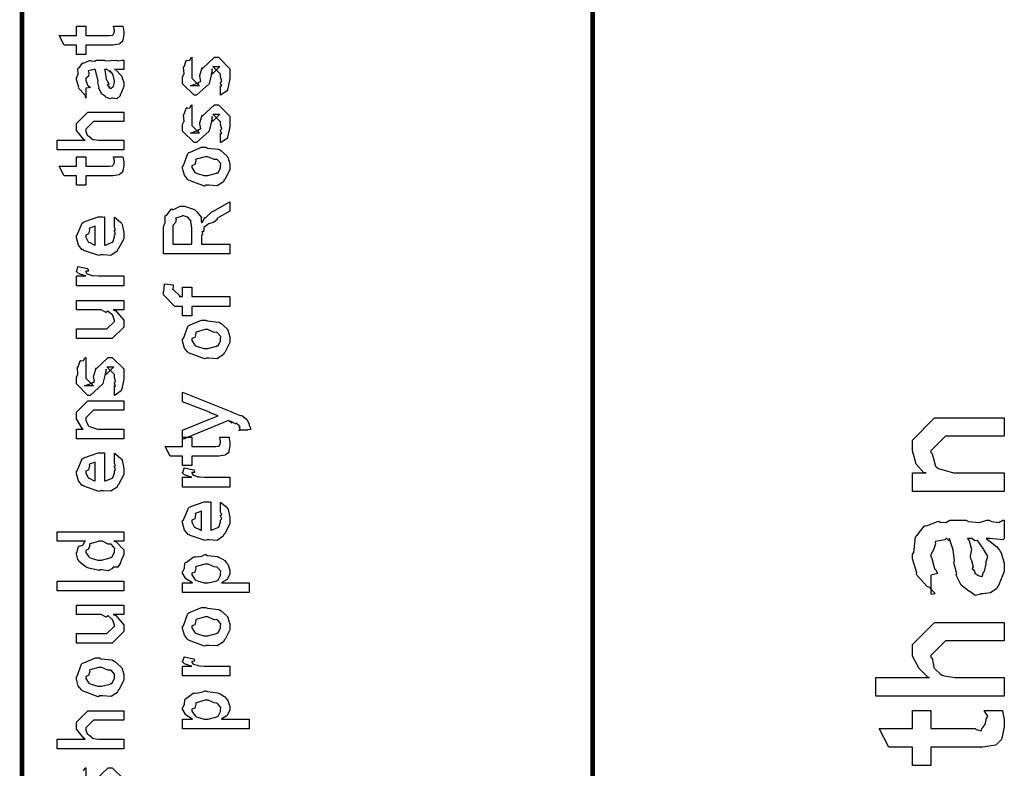
# Model space of a CAD drawing. Extents: x 0.2 to 8, y 0.6 to 11.4.
# Drawn here: x 0.3 to 1, y 4.7 to 5.3 of the extents above; entities that cross this region are included whole.
import ezdxf

# ---------------------------------------------------------------- set-up
doc = ezdxf.new("R2010")
doc.units = 0
doc.layers.get('0').update_dxf_attribs({"linetype": 'CONTINUOUS'})

msp = doc.modelspace()

# ---------------------------------------------------------------- linework, layer by layer
at = {"color": 0, "const_width": 0.003333}
for points in [[(0.314144, 11.3765), (0.314144, 0.594021)], [(0.734989, 5.86572), (0.734989, 3.63986)]]:
    msp.add_lwpolyline(points, dxfattribs=at)
at = {"color": 0}
for points in [[(0.381636, 5.28087), (0.388581, 5.28087), (0.388743, 5.27979), (0.389232, 5.27686), (0.389232, 5.27588), (0.389232, 5.27447), (0.388472, 5.27056), (0.388364, 5.27024), (0.38831, 5.26953), (0.385976, 5.26774), (0.38576, 5.26764), (0.38576, 5.26747), (0.381039, 5.26676), (0.379465, 5.26676), (0.361236, 5.26676), (0.361236, 5.25982), (0.354292, 5.25982), (0.354292, 5.26676), (0.345178, 5.26676), (0.341489, 5.27393), (0.354292, 5.27393), (0.354292, 5.28087), (0.361236, 5.28087), (0.361236, 5.27393), (0.378164, 5.27393), (0.378815, 5.27387), (0.380876, 5.27408), (0.380985, 5.27414), (0.381201, 5.27414), (0.381744, 5.27528), (0.381853, 5.27544), (0.381961, 5.27544), (0.382288, 5.27724), (0.382288, 5.27783), (0.382288, 5.27783), (0.381744, 5.28054), (0.381636, 5.28087)], [(0.460575, 5.22993), (0.460575, 5.23687), (0.460683, 5.23671), (0.461443, 5.23671), (0.460575, 5.23844), (0.460575, 5.23904), (0.460575, 5.23904), (0.461443, 5.24018), (0.460575, 5.24338), (0.460575, 5.24447), (0.460575, 5.24533), (0.454932, 5.25097), (0.457103, 5.25097), (0.46014, 5.25097), (0.454499, 5.24533), (0.454499, 5.24924), (0.453631, 5.24468), (0.452111, 5.23861), (0.452111, 5.23839), (0.442779, 5.22993), (0.441043, 5.22993), (0.432581, 5.23839), (0.432581, 5.24338), (0.432581, 5.24338), (0.433665, 5.24571), (0.433285, 5.25043), (0.433449, 5.25097), (0.433882, 5.25092), (0.435347, 5.25549), (0.435618, 5.25575), (0.435835, 5.25543), (0.437843, 5.25564), (0.43909, 5.25782), (0.439525, 5.25792), (0.439525, 5.25097), (0.439525, 5.25043), (0.439525, 5.24918), (0.439525, 5.24881), (0.439525, 5.2481), (0.439525, 5.24501), (0.439525, 5.24403), (0.439525, 5.24251), (0.445167, 5.23687), (0.442346, 5.23687), (0.438439, 5.23687), (0.444082, 5.23904), (0.444082, 5.23817), (0.444515, 5.23969), (0.444678, 5.23953), (0.445981, 5.24007), (0.445275, 5.24382), (0.445383, 5.24447), (0.447119, 5.25032), (0.447119, 5.24946), (0.456018, 5.25792), (0.456451, 5.25792), (0.459056, 5.25792), (0.467519, 5.24946), (0.467519, 5.24447), (0.467519, 5.24192), (0.466054, 5.23481), (0.465783, 5.23426), (0.465621, 5.23335), (0.461117, 5.23008), (0.460575, 5.22993)], [(0.382288, 5.24886), (0.383481, 5.24849), (0.387386, 5.24431), (0.387713, 5.24387), (0.388092, 5.24268), (0.389232, 5.23931), (0.389232, 5.23822), (0.389232, 5.23628), (0.387061, 5.23085), (0.386628, 5.23042), (0.386464, 5.22949), (0.384024, 5.22721), (0.381093, 5.22781), (0.380117, 5.22781), (0.380117, 5.22781), (0.378978, 5.22711), (0.376101, 5.22851), (0.375776, 5.22868), (0.375776, 5.22868), (0.375722, 5.22885), (0.372901, 5.23101), (0.372739, 5.23128), (0.372739, 5.23128), (0.370893, 5.23481), (0.370785, 5.23519), (0.371111, 5.2354), (0.370189, 5.23921), (0.370135, 5.23975), (0.370406, 5.24035), (0.368344, 5.24832), (0.368181, 5.24886), (0.368181, 5.24886), (0.367367, 5.24886), (0.367096, 5.24886), (0.367096, 5.24886), (0.363136, 5.24778), (0.362972, 5.24756), (0.363353, 5.24675), (0.36319, 5.2436), (0.361236, 5.24246), (0.361236, 5.24214), (0.361236, 5.24094), (0.362485, 5.23742), (0.362756, 5.23714), (0.363299, 5.23693), (0.364708, 5.23551), (0.361725, 5.23508), (0.361236, 5.23497), (0.361236, 5.22781), (0.361236, 5.22781), (0.360803, 5.23014), (0.360368, 5.23042), (0.360368, 5.23042), (0.356028, 5.23486), (0.355811, 5.2354), (0.356028, 5.23589), (0.354292, 5.24121), (0.354292, 5.243), (0.354564, 5.243), (0.355486, 5.24571), (0.355378, 5.24929), (0.355594, 5.24972), (0.3563, 5.25011), (0.358686, 5.25364), (0.359067, 5.25385), (0.359608, 5.25364), (0.363949, 5.25549), (0.364492, 5.25558), (0.365251, 5.25521), (0.367964, 5.25489), (0.368778, 5.25581), (0.369049, 5.25581), (0.374692, 5.25581), (0.375722, 5.25521), (0.383589, 5.25581), (0.383589, 5.25581), (0.384511, 5.25521), (0.388037, 5.25581), (0.389232, 5.25581), (0.389232, 5.24886), (0.388689, 5.24881), (0.38386, 5.24886), (0.382288, 5.24886)], [(0.375125, 5.24886), (0.375289, 5.24837), (0.376319, 5.24208), (0.376428, 5.24126), (0.377079, 5.24067), (0.378272, 5.23801), (0.377025, 5.23736), (0.377079, 5.23736), (0.377567, 5.23714), (0.378924, 5.236), (0.377947, 5.23562), (0.377947, 5.23562), (0.378326, 5.23551), (0.37914, 5.23497), (0.379465, 5.23497), (0.3799, 5.23497), (0.381256, 5.23606), (0.381419, 5.23628), (0.38169, 5.23628), (0.382288, 5.23936), (0.382288, 5.2404), (0.382288, 5.2404), (0.381365, 5.24463), (0.381201, 5.24496), (0.381201, 5.24496), (0.381093, 5.2455), (0.379194, 5.24783), (0.379032, 5.24799), (0.37914, 5.24778), (0.37914, 5.24696), (0.376915, 5.24886), (0.376211, 5.24886), (0.375125, 5.24886)], [(0.460575, 5.19488), (0.460575, 5.20182), (0.460683, 5.20167), (0.461443, 5.20167), (0.460575, 5.2034), (0.460575, 5.204), (0.460575, 5.204), (0.461443, 5.20514), (0.460575, 5.20833), (0.460575, 5.20942), (0.460575, 5.21029), (0.454932, 5.21593), (0.457103, 5.21593), (0.46014, 5.21593), (0.454499, 5.21029), (0.454499, 5.21419), (0.453631, 5.20964), (0.452111, 5.20356), (0.452111, 5.20335), (0.442779, 5.19488), (0.441043, 5.19488), (0.432581, 5.20335), (0.432581, 5.20833), (0.432581, 5.20833), (0.433665, 5.21067), (0.433285, 5.21539), (0.433449, 5.21593), (0.433882, 5.21588), (0.435347, 5.22043), (0.435618, 5.22071), (0.435835, 5.22038), (0.437843, 5.2206), (0.43909, 5.22276), (0.439525, 5.22287), (0.439525, 5.21593), (0.439525, 5.21539), (0.439525, 5.21414), (0.439525, 5.21376), (0.439525, 5.21306), (0.439525, 5.20996), (0.439525, 5.20899), (0.439525, 5.20747), (0.445167, 5.20182), (0.442346, 5.20182), (0.438439, 5.20182), (0.444082, 5.204), (0.444082, 5.20313), (0.444515, 5.20464), (0.444678, 5.20449), (0.445981, 5.20503), (0.445275, 5.20876), (0.445383, 5.20942), (0.447119, 5.21528), (0.447119, 5.21442), (0.456018, 5.22287), (0.456451, 5.22287), (0.459056, 5.22287), (0.467519, 5.21442), (0.467519, 5.20942), (0.467519, 5.20687), (0.466054, 5.19976), (0.465783, 5.19922), (0.465621, 5.19829), (0.461117, 5.19504), (0.460575, 5.19488)], [(0.389232, 5.18951), (0.340186, 5.18951), (0.340186, 5.19667), (0.360803, 5.19667), (0.359772, 5.19726), (0.354292, 5.20394), (0.354292, 5.20622), (0.354292, 5.20904), (0.362756, 5.2175), (0.367531, 5.2175), (0.389232, 5.2175), (0.389232, 5.21056), (0.369049, 5.21056), (0.366879, 5.21056), (0.361236, 5.20492), (0.361236, 5.20426), (0.361236, 5.20324), (0.362322, 5.20047), (0.362539, 5.20014), (0.363353, 5.19971), (0.365631, 5.19797), (0.365849, 5.19732), (0.366011, 5.19732), (0.367096, 5.1971), (0.370514, 5.19667), (0.371653, 5.19667), (0.389232, 5.19667), (0.389232, 5.18951)], [(0.449942, 5.16347), (0.448693, 5.16287), (0.437029, 5.16726), (0.436269, 5.16803), (0.436269, 5.16803), (0.433936, 5.1709), (0.432581, 5.17589), (0.432581, 5.17757), (0.433176, 5.17796), (0.436378, 5.1869), (0.437138, 5.18756), (0.438114, 5.18793), (0.446632, 5.19146), (0.449507, 5.19146), (0.450918, 5.19086), (0.459056, 5.19), (0.459707, 5.18972), (0.460954, 5.18896), (0.465186, 5.18528), (0.465567, 5.18474), (0.466054, 5.18414), (0.467519, 5.17919), (0.467519, 5.17757), (0.467519, 5.17503), (0.463885, 5.16803), (0.463179, 5.16737), (0.462853, 5.16601), (0.458133, 5.16303), (0.451949, 5.16347), (0.449942, 5.16347)], [(0.381636, 5.18446), (0.388581, 5.18446), (0.388743, 5.18338), (0.389232, 5.18044), (0.389232, 5.17947), (0.389232, 5.17806), (0.388472, 5.17415), (0.388364, 5.17383), (0.38831, 5.17312), (0.385976, 5.17133), (0.38576, 5.17122), (0.38576, 5.17106), (0.381039, 5.17036), (0.379465, 5.17036), (0.361236, 5.17036), (0.361236, 5.16342), (0.354292, 5.16342), (0.354292, 5.17036), (0.345178, 5.17036), (0.341489, 5.17751), (0.354292, 5.17751), (0.354292, 5.18446), (0.361236, 5.18446), (0.361236, 5.17751), (0.378164, 5.17751), (0.378815, 5.17746), (0.380876, 5.17768), (0.380985, 5.17774), (0.381201, 5.17774), (0.381744, 5.17888), (0.381853, 5.17904), (0.381961, 5.17904), (0.382288, 5.18083), (0.382288, 5.18143), (0.382288, 5.18143), (0.381744, 5.18414), (0.381636, 5.18446)], [(0.449942, 5.17063), (0.451135, 5.17057), (0.457536, 5.17225), (0.457971, 5.17258), (0.458731, 5.17264), (0.460575, 5.17632), (0.460575, 5.17757), (0.460575, 5.17757), (0.460792, 5.17942), (0.458404, 5.18224), (0.457971, 5.18257), (0.457971, 5.18257), (0.4558, 5.18246), (0.451243, 5.18451), (0.449724, 5.18451), (0.449182, 5.18446), (0.442563, 5.18267), (0.442129, 5.18235), (0.4424, 5.18158), (0.441586, 5.17865), (0.439525, 5.17785), (0.439525, 5.17757), (0.439525, 5.17643), (0.441694, 5.1729), (0.442129, 5.17258), (0.443485, 5.17204), (0.448314, 5.17063), (0.449942, 5.17063)], [(0.467519, 5.11285), (0.418474, 5.11285), (0.418474, 5.13282), (0.418582, 5.13276), (0.419776, 5.13607), (0.419722, 5.14079), (0.419993, 5.14128), (0.420699, 5.14111), (0.424171, 5.14572), (0.424768, 5.14606), (0.425418, 5.14535), (0.430789, 5.148), (0.432581, 5.148), (0.434044, 5.14794), (0.441261, 5.14546), (0.441911, 5.14497), (0.44316, 5.14382), (0.44636, 5.13986), (0.446306, 5.13699), (0.446469, 5.13607), (0.447174, 5.13618), (0.448639, 5.13932), (0.448856, 5.13954), (0.449615, 5.13943), (0.454282, 5.14372), (0.454932, 5.1441), (0.467519, 5.15126), (0.467519, 5.14432), (0.457971, 5.13889), (0.458025, 5.13824), (0.455367, 5.13596), (0.451786, 5.13504), (0.45146, 5.13476), (0.451243, 5.13439), (0.448368, 5.13217), (0.448206, 5.13194), (0.448314, 5.13124), (0.447933, 5.12907), (0.446686, 5.12935), (0.446686, 5.12935), (0.446957, 5.12879), (0.447392, 5.1269), (0.446469, 5.12642), (0.446469, 5.12631), (0.446469, 5.12001), (0.467519, 5.12001), (0.467519, 5.11285)], [(0.439525, 5.12001), (0.439525, 5.13172), (0.439525, 5.13172), (0.438765, 5.13704), (0.438657, 5.13737), (0.438601, 5.13732), (0.436486, 5.13981), (0.436269, 5.13997), (0.436269, 5.13997), (0.433339, 5.14085), (0.432363, 5.14085), (0.432363, 5.14057), (0.427697, 5.13921), (0.427372, 5.13889), (0.427751, 5.13846), (0.427426, 5.13585), (0.425418, 5.13374), (0.425418, 5.13303), (0.425418, 5.12001), (0.439525, 5.12001)], [(0.382288, 5.13319), (0.382288, 5.13992), (0.383372, 5.13917), (0.387169, 5.1359), (0.387496, 5.13536), (0.387929, 5.13456), (0.389232, 5.12864), (0.389232, 5.12668), (0.389232, 5.12403), (0.385433, 5.11669), (0.384674, 5.11604), (0.384349, 5.11475), (0.379792, 5.11171), (0.373986, 5.11214), (0.372088, 5.11214), (0.370949, 5.11154), (0.359826, 5.1154), (0.359067, 5.11604), (0.358578, 5.11589), (0.355757, 5.11931), (0.354292, 5.12468), (0.354292, 5.12646), (0.354889, 5.12679), (0.358632, 5.13558), (0.3595, 5.13624), (0.360476, 5.13661), (0.370297, 5.14014), (0.373607, 5.14014), (0.373607, 5.14003), (0.374746, 5.14014), (0.375125, 5.14014), (0.375125, 5.11931), (0.375722, 5.11931), (0.380225, 5.12115), (0.380551, 5.12147), (0.381147, 5.12153), (0.382288, 5.12538), (0.382288, 5.12668), (0.382342, 5.12663), (0.383156, 5.12771), (0.382288, 5.12967), (0.382288, 5.13037), (0.382342, 5.13026), (0.383156, 5.13049), (0.382288, 5.13249), (0.382288, 5.13319)], [(0.368181, 5.11931), (0.368181, 5.13319), (0.368181, 5.13319), (0.36384, 5.13167), (0.363624, 5.13146), (0.363949, 5.13064), (0.363299, 5.12761), (0.361236, 5.12657), (0.361236, 5.12625), (0.361236, 5.12517), (0.362864, 5.12181), (0.36319, 5.12147), (0.364113, 5.1211), (0.366933, 5.11963), (0.367856, 5.11931), (0.368181, 5.11931)], [(0.389232, 5.08936), (0.354292, 5.08936), (0.354292, 5.09651), (0.361236, 5.09651), (0.360532, 5.09668), (0.355811, 5.09831), (0.355594, 5.09847), (0.355594, 5.09847), (0.354292, 5.09978), (0.354292, 5.10021), (0.35451, 5.10015), (0.355378, 5.10319), (0.355594, 5.10346), (0.362539, 5.10194), (0.36281, 5.10167), (0.363136, 5.10015), (0.361236, 5.09999), (0.361236, 5.09999), (0.361236, 5.0995), (0.362104, 5.09814), (0.362322, 5.09804), (0.363026, 5.09787), (0.365251, 5.09717), (0.365306, 5.09694), (0.36536, 5.09694), (0.366663, 5.09679), (0.370568, 5.09651), (0.371871, 5.09651), (0.389232, 5.09651), (0.389232, 5.08936)], [(0.467519, 5.07411), (0.439525, 5.07411), (0.439525, 5.06717), (0.432581, 5.06717), (0.432581, 5.07411), (0.42889, 5.07411), (0.426938, 5.07411), (0.418474, 5.08257), (0.418474, 5.08518), (0.4188, 5.08518), (0.419179, 5.09028), (0.419342, 5.09082), (0.425636, 5.08996), (0.425636, 5.08903), (0.425418, 5.08692), (0.425418, 5.08626), (0.425418, 5.08669), (0.431061, 5.08128), (0.429976, 5.08128), (0.432581, 5.08128), (0.432581, 5.08822), (0.439525, 5.08822), (0.439525, 5.08128), (0.467519, 5.08128), (0.467519, 5.07411)], [(0.389232, 5.07146), (0.381419, 5.07146), (0.383372, 5.07081), (0.389232, 5.06381), (0.389232, 5.06147), (0.389232, 5.05886), (0.380768, 5.0504), (0.375343, 5.0504), (0.354292, 5.0504), (0.354292, 5.05757), (0.371871, 5.05757), (0.376644, 5.05757), (0.382288, 5.06299), (0.382288, 5.06364), (0.382288, 5.06364), (0.381201, 5.06743), (0.380985, 5.06776), (0.380985, 5.06776), (0.380497, 5.06808), (0.377838, 5.07042), (0.377513, 5.07058), (0.377513, 5.07053), (0.376319, 5.06956), (0.372467, 5.07146), (0.371219, 5.07146), (0.354292, 5.07146), (0.354292, 5.0784), (0.389232, 5.0784), (0.389232, 5.07146)], [(0.449942, 5.03592), (0.448693, 5.03532), (0.437029, 5.03971), (0.436269, 5.04047), (0.436269, 5.04047), (0.433936, 5.04335), (0.432581, 5.04833), (0.432581, 5.05003), (0.433176, 5.0504), (0.436378, 5.05935), (0.437138, 5.06), (0.438114, 5.06039), (0.446632, 5.06392), (0.449507, 5.06392), (0.450918, 5.06332), (0.459056, 5.06244), (0.459707, 5.06218), (0.460954, 5.06142), (0.465186, 5.05772), (0.465567, 5.05718), (0.466054, 5.05658), (0.467519, 5.05165), (0.467519, 5.05003), (0.467519, 5.04747), (0.463885, 5.04047), (0.463179, 5.03982), (0.462853, 5.03847), (0.458133, 5.03549), (0.451949, 5.03592), (0.449942, 5.03592)], [(0.449942, 5.04308), (0.451135, 5.04303), (0.457536, 5.04471), (0.457971, 5.04503), (0.458731, 5.04508), (0.460575, 5.04878), (0.460575, 5.05003), (0.460575, 5.05003), (0.460792, 5.05186), (0.458404, 5.05469), (0.457971, 5.05501), (0.457971, 5.05501), (0.4558, 5.0549), (0.451243, 5.05697), (0.449724, 5.05697), (0.449182, 5.05692), (0.442563, 5.05512), (0.442129, 5.05479), (0.4424, 5.05404), (0.441586, 5.05111), (0.439525, 5.05029), (0.439525, 5.05003), (0.439525, 5.04889), (0.441694, 5.04536), (0.442129, 5.04503), (0.443485, 5.04449), (0.448314, 5.04308), (0.449942, 5.04308)], [(0.382288, 5.0084), (0.382288, 5.01535), (0.382396, 5.01519), (0.383156, 5.01519), (0.382288, 5.01693), (0.382288, 5.01753), (0.382288, 5.01753), (0.383156, 5.01867), (0.382288, 5.02186), (0.382288, 5.02294), (0.382288, 5.02382), (0.376644, 5.02946), (0.378815, 5.02946), (0.381853, 5.02946), (0.376211, 5.02382), (0.376211, 5.02772), (0.375343, 5.02317), (0.373824, 5.01708), (0.373824, 5.01687), (0.364492, 5.0084), (0.362756, 5.0084), (0.354292, 5.01687), (0.354292, 5.02186), (0.354292, 5.02186), (0.355378, 5.02419), (0.354997, 5.02892), (0.35516, 5.02946), (0.355594, 5.0294), (0.35706, 5.03396), (0.357331, 5.03424), (0.357547, 5.0339), (0.359554, 5.03413), (0.360803, 5.03629), (0.361236, 5.0364), (0.361236, 5.02946), (0.361236, 5.02892), (0.361236, 5.02767), (0.361236, 5.02729), (0.361236, 5.02658), (0.361236, 5.02349), (0.361236, 5.02251), (0.361236, 5.021), (0.366879, 5.01535), (0.364058, 5.01535), (0.360151, 5.01535), (0.365794, 5.01753), (0.365794, 5.01665), (0.366228, 5.01818), (0.36639, 5.01801), (0.367693, 5.01856), (0.366987, 5.02229), (0.367096, 5.02294), (0.368832, 5.02881), (0.368832, 5.02794), (0.377729, 5.0364), (0.378164, 5.0364), (0.380768, 5.0364), (0.389232, 5.02794), (0.389232, 5.02294), (0.389232, 5.0204), (0.387767, 5.01329), (0.387496, 5.01275), (0.387332, 5.01183), (0.382829, 5.00857), (0.382288, 5.0084)], [(0.48054, 4.98269), (0.474029, 4.98269), (0.474192, 4.98258), (0.475224, 4.98296), (0.474464, 4.98438), (0.474464, 4.98486), (0.474518, 4.98475), (0.475115, 4.98486), (0.473921, 4.98671), (0.473812, 4.98682), (0.473867, 4.98665), (0.473975, 4.98617), (0.472239, 4.98801), (0.472076, 4.98812), (0.472131, 4.98796), (0.471751, 4.98708), (0.468496, 4.98926), (0.467953, 4.98942), (0.468225, 4.9891), (0.468875, 4.9879), (0.466543, 4.98981), (0.466435, 4.98986), (0.432581, 4.97575), (0.432581, 4.98269), (0.451243, 4.9905), (0.452057, 4.99067), (0.458187, 4.99311), (0.458839, 4.99333), (0.458839, 4.99333), (0.452979, 4.99561), (0.452328, 4.99593), (0.432581, 5.00375), (0.432581, 5.01069), (0.468171, 4.99658), (0.469743, 4.99588), (0.474572, 4.99393), (0.475657, 4.99365), (0.475983, 4.99354), (0.476906, 4.993), (0.479889, 4.99061), (0.480106, 4.99029), (0.480432, 4.9899), (0.481625, 4.98708), (0.481625, 4.98617), (0.482168, 4.98562), (0.483036, 4.98318), (0.480703, 4.98301), (0.48054, 4.98269)], [(0.389232, 4.9764), (0.354292, 4.9764), (0.354292, 4.98356), (0.359283, 4.98356), (0.358632, 4.9841), (0.354292, 4.99115), (0.354292, 4.99354), (0.354292, 4.99593), (0.362756, 5.00439), (0.368181, 5.00439), (0.389232, 5.00439), (0.389232, 4.99744), (0.3697, 4.99744), (0.366879, 4.99744), (0.361236, 4.99181), (0.361236, 4.99138), (0.361236, 4.99013), (0.363026, 4.98611), (0.363407, 4.98574), (0.364762, 4.98514), (0.369917, 4.98356), (0.371653, 4.98356), (0.389232, 4.98356), (0.389232, 4.9764)], [(1.03854, 4.9375), (0.970829, 4.9375), (0.970829, 4.95117), (0.980811, 4.95117), (0.979292, 4.95117), (0.973596, 4.95779), (0.970829, 4.96761), (0.970829, 4.97092), (0.970829, 4.97547), (0.987104, 4.99175), (0.997956, 4.99175), (1.03854, 4.99175), (1.03854, 4.97831), (1.00078, 4.97831), (0.995135, 4.97831), (0.984283, 4.96744), (0.984283, 4.96636), (0.985314, 4.96522), (0.987864, 4.95628), (0.988624, 4.95551), (0.989981, 4.95449), (1.00099, 4.95117), (1.00468, 4.95117), (1.03854, 4.95117), (1.03854, 4.9375)], [(0.459924, 4.97771), (0.466868, 4.97771), (0.467031, 4.97661), (0.467519, 4.97368), (0.467519, 4.97271), (0.467519, 4.97131), (0.46676, 4.96739), (0.466651, 4.96707), (0.466597, 4.96636), (0.464264, 4.96457), (0.464047, 4.96446), (0.464047, 4.96431), (0.459326, 4.9636), (0.457754, 4.9636), (0.439525, 4.9636), (0.439525, 4.95665), (0.432581, 4.95665), (0.432581, 4.9636), (0.423465, 4.9636), (0.419776, 4.97076), (0.432581, 4.97076), (0.432581, 4.97771), (0.439525, 4.97771), (0.439525, 4.97076), (0.456451, 4.97076), (0.457103, 4.97071), (0.459164, 4.97092), (0.459272, 4.97097), (0.45949, 4.97097), (0.460032, 4.97211), (0.46014, 4.97228), (0.460249, 4.97228), (0.460575, 4.97407), (0.460575, 4.97467), (0.460575, 4.97467), (0.460032, 4.97738), (0.459924, 4.97771)], [(0.382288, 4.95915), (0.382288, 4.96588), (0.383372, 4.96511), (0.387169, 4.96186), (0.387496, 4.96132), (0.387929, 4.9605), (0.389232, 4.95458), (0.389232, 4.95264), (0.389232, 4.94997), (0.385433, 4.94265), (0.384674, 4.942), (0.384349, 4.94069), (0.379792, 4.93767), (0.373986, 4.9381), (0.372088, 4.9381), (0.370949, 4.9375), (0.359826, 4.94135), (0.359067, 4.942), (0.358578, 4.94185), (0.355757, 4.94526), (0.354292, 4.95063), (0.354292, 4.95242), (0.354889, 4.95275), (0.358632, 4.96153), (0.3595, 4.96218), (0.360476, 4.96257), (0.370297, 4.9661), (0.373607, 4.9661), (0.373607, 4.96599), (0.374746, 4.9661), (0.375125, 4.9661), (0.375125, 4.94526), (0.375722, 4.94526), (0.380225, 4.9471), (0.380551, 4.94743), (0.381147, 4.94749), (0.382288, 4.95133), (0.382288, 4.95264), (0.382342, 4.95258), (0.383156, 4.95367), (0.382288, 4.95562), (0.382288, 4.95632), (0.382342, 4.95622), (0.383156, 4.95643), (0.382288, 4.95844), (0.382288, 4.95915)], [(0.368181, 4.94526), (0.368181, 4.95915), (0.368181, 4.95915), (0.36384, 4.95763), (0.363624, 4.95742), (0.363949, 4.9566), (0.363299, 4.95356), (0.361236, 4.95253), (0.361236, 4.95221), (0.361236, 4.95111), (0.362864, 4.94775), (0.36319, 4.94743), (0.364113, 4.94706), (0.366933, 4.94558), (0.367856, 4.94526), (0.368181, 4.94526)], [(0.467519, 4.94081), (0.432581, 4.94081), (0.432581, 4.94797), (0.439525, 4.94797), (0.438819, 4.94814), (0.434099, 4.94976), (0.433882, 4.94993), (0.433882, 4.94993), (0.432581, 4.95122), (0.432581, 4.95167), (0.432797, 4.95161), (0.433665, 4.95464), (0.433882, 4.95492), (0.440826, 4.9534), (0.441097, 4.95313), (0.441424, 4.95161), (0.439525, 4.95144), (0.439525, 4.95144), (0.439525, 4.95096), (0.440393, 4.9496), (0.44061, 4.94949), (0.441315, 4.94933), (0.443539, 4.94862), (0.443593, 4.9484), (0.443647, 4.9484), (0.44495, 4.94824), (0.448856, 4.94797), (0.450158, 4.94797), (0.467519, 4.94797), (0.467519, 4.94081)], [(0.460575, 4.9229), (0.460575, 4.92964), (0.46166, 4.92888), (0.465457, 4.92562), (0.465783, 4.92507), (0.466217, 4.92426), (0.467519, 4.91835), (0.467519, 4.91639), (0.467519, 4.91374), (0.463721, 4.90642), (0.462963, 4.90576), (0.462636, 4.90446), (0.458079, 4.90142), (0.452274, 4.90186), (0.450375, 4.90186), (0.449236, 4.90126), (0.438114, 4.90511), (0.437354, 4.90576), (0.436865, 4.9056), (0.434044, 4.90901), (0.432581, 4.91439), (0.432581, 4.91618), (0.433176, 4.9165), (0.436921, 4.92529), (0.437789, 4.92594), (0.438765, 4.92632), (0.448585, 4.92985), (0.451894, 4.92985), (0.451894, 4.92974), (0.453033, 4.92985), (0.453414, 4.92985), (0.453414, 4.90901), (0.45401, 4.90901), (0.458513, 4.91086), (0.458839, 4.91118), (0.459435, 4.91124), (0.460575, 4.9151), (0.460575, 4.91639), (0.460629, 4.91635), (0.461443, 4.91743), (0.460575, 4.91938), (0.460575, 4.92008), (0.460629, 4.91997), (0.461443, 4.92019), (0.460575, 4.92219), (0.460575, 4.9229)], [(0.446469, 4.90901), (0.446469, 4.9229), (0.446469, 4.9229), (0.442129, 4.92139), (0.441911, 4.92117), (0.442238, 4.92036), (0.441586, 4.91732), (0.439525, 4.91629), (0.439525, 4.91596), (0.439525, 4.91488), (0.441151, 4.91151), (0.441478, 4.91118), (0.4424, 4.91081), (0.445221, 4.90935), (0.446143, 4.90901), (0.446469, 4.90901)], [(1.02508, 4.90283), (1.02709, 4.90132), (1.03306, 4.89665), (1.03496, 4.89415), (1.0355, 4.89328), (1.03626, 4.89214), (1.03854, 4.88465), (1.03854, 4.88222), (1.03854, 4.87847), (1.03436, 4.86811), (1.03355, 4.86724), (1.03311, 4.86594), (1.02845, 4.86268), (1.02264, 4.86203), (1.02074, 4.86203), (1.02052, 4.86143), (1.017, 4.86079), (1.01315, 4.86367), (1.0125, 4.86399), (1.0125, 4.86399), (1.00674, 4.86843), (1.00642, 4.86897), (1.00642, 4.86897), (1.00316, 4.87565), (1.00295, 4.87636), (1.00349, 4.87679), (1.00154, 4.88422), (1.00143, 4.88525), (1.00192, 4.88644), (1.00094, 4.89437), (0.998281, 4.90186), (0.997956, 4.90283), (0.998118, 4.90256), (0.997956, 4.90121), (0.996165, 4.90283), (0.995568, 4.90283), (0.9947, 4.90175), (0.987918, 4.90067), (0.987539, 4.90022), (0.987756, 4.89893), (0.986236, 4.89458), (0.984283, 4.891), (0.984283, 4.88981), (0.985097, 4.88807), (0.986617, 4.88243), (0.986942, 4.88058), (0.987322, 4.88026), (0.988026, 4.87978), (0.989275, 4.87706), (0.98526, 4.87592), (0.984283, 4.87571), (0.984283, 4.86203), (0.984935, 4.86171), (0.987647, 4.86231), (0.98374, 4.86643), (0.982764, 4.86703), (0.981787, 4.86719), (0.974356, 4.87554), (0.973867, 4.87657), (0.974083, 4.87761), (0.970829, 4.88786), (0.970829, 4.89133), (0.971806, 4.89258), (0.972999, 4.90392), (0.973433, 4.90479), (0.974626, 4.9056), (0.979456, 4.91194), (0.98016, 4.91238), (0.981082, 4.91206), (0.989329, 4.91547), (0.99036, 4.91564), (0.991282, 4.91493), (0.995406, 4.91465), (0.998443, 4.91629), (0.999475, 4.91629), (1.01033, 4.91629), (1.01222, 4.91525), (1.02031, 4.91471), (1.02568, 4.91629), (1.02747, 4.91629), (1.02899, 4.91547), (1.03452, 4.91471), (1.03751, 4.91629), (1.03854, 4.91629), (1.03854, 4.90283), (1.03756, 4.90175), (1.02818, 4.90283), (1.02508, 4.90283)], [(0.389232, 4.90082), (0.381853, 4.90082), (0.383697, 4.90033), (0.389232, 4.89447), (0.389232, 4.89258), (0.389232, 4.89094), (0.387386, 4.88656), (0.387061, 4.88607), (0.386899, 4.88493), (0.384728, 4.88167), (0.381636, 4.88157), (0.380985, 4.88129), (0.380985, 4.88069), (0.377621, 4.87907), (0.373118, 4.87978), (0.371653, 4.87978), (0.371111, 4.87918), (0.363407, 4.88103), (0.362756, 4.88129), (0.362756, 4.88129), (0.360694, 4.88211), (0.356787, 4.88531), (0.356463, 4.88585), (0.356463, 4.88585), (0.355432, 4.88737), (0.354292, 4.89128), (0.354292, 4.89258), (0.354618, 4.89253), (0.355919, 4.89697), (0.356246, 4.89735), (0.356571, 4.89708), (0.358958, 4.89794), (0.360476, 4.90061), (0.361019, 4.90082), (0.340186, 4.90082), (0.340186, 4.90776), (0.389232, 4.90776), (0.389232, 4.90082)], [(1.01141, 4.90283), (1.01255, 4.90115), (1.01429, 4.89501), (1.01342, 4.88971), (1.01358, 4.88807), (1.01434, 4.88667), (1.01559, 4.88194), (1.01477, 4.88075), (1.01488, 4.88049), (1.01548, 4.87999), (1.01689, 4.87799), (1.01673, 4.87711), (1.01684, 4.87701), (1.01749, 4.87679), (1.01895, 4.87571), (1.01944, 4.87571), (1.01982, 4.87517), (1.02232, 4.87468), (1.02324, 4.87788), (1.02356, 4.87831), (1.02389, 4.87858), (1.02508, 4.88439), (1.02508, 4.88633), (1.02535, 4.88633), (1.02628, 4.88981), (1.02345, 4.89458), (1.02313, 4.89524), (1.02286, 4.89551), (1.01895, 4.90099), (1.01857, 4.90132), (1.01857, 4.90132), (1.01716, 4.90104), (1.01429, 4.90283), (1.01336, 4.90283), (1.01141, 4.90283)], [(0.371653, 4.88693), (0.372847, 4.88688), (0.379249, 4.88857), (0.379683, 4.88889), (0.380442, 4.889), (0.382288, 4.89264), (0.382288, 4.89388), (0.382288, 4.89388), (0.382558, 4.89556), (0.380279, 4.89833), (0.3799, 4.89865), (0.3799, 4.89865), (0.377783, 4.89876), (0.373497, 4.90082), (0.372088, 4.90082), (0.371382, 4.90076), (0.364275, 4.89899), (0.36384, 4.89865), (0.364113, 4.89789), (0.363299, 4.89492), (0.361236, 4.89393), (0.361236, 4.89367), (0.361236, 4.89258), (0.363407, 4.88921), (0.36384, 4.88889), (0.365197, 4.88835), (0.370025, 4.88693), (0.371653, 4.88693)], [(0.481625, 4.8629), (0.432581, 4.8629), (0.432581, 4.87007), (0.439958, 4.87007), (0.439958, 4.87007), (0.434804, 4.87321), (0.434533, 4.87354), (0.434642, 4.87358), (0.432581, 4.87728), (0.432581, 4.87853), (0.432797, 4.87847), (0.43399, 4.88086), (0.434371, 4.88456), (0.43475, 4.88504), (0.43551, 4.88542), (0.440338, 4.88917), (0.441043, 4.88938), (0.4424, 4.88921), (0.44674, 4.88981), (0.448964, 4.8909), (0.449724, 4.8909), (0.450918, 4.89031), (0.45835, 4.88943), (0.459056, 4.88917), (0.460249, 4.88857), (0.463721, 4.8865), (0.464969, 4.88493), (0.465349, 4.88439), (0.465892, 4.88379), (0.467519, 4.87935), (0.467519, 4.87788), (0.467519, 4.87674), (0.466054, 4.87364), (0.465783, 4.87332), (0.465567, 4.87267), (0.46166, 4.87028), (0.461226, 4.87007), (0.481625, 4.87007), (0.481625, 4.8629)], [(0.450158, 4.87007), (0.451351, 4.87001), (0.457754, 4.87169), (0.458187, 4.87201), (0.458893, 4.87207), (0.460575, 4.8756), (0.460575, 4.87679), (0.460575, 4.87679), (0.460792, 4.87864), (0.458404, 4.88146), (0.457971, 4.88178), (0.457971, 4.88178), (0.455854, 4.88189), (0.451406, 4.88396), (0.449942, 4.88396), (0.449344, 4.8839), (0.442563, 4.88211), (0.442129, 4.88178), (0.4424, 4.88103), (0.441586, 4.8781), (0.439525, 4.87728), (0.439525, 4.87701), (0.439525, 4.87592), (0.441857, 4.87235), (0.442346, 4.87201), (0.443701, 4.87147), (0.448531, 4.87007), (0.450158, 4.87007)], [(0.389232, 4.86426), (0.340186, 4.86426), (0.340186, 4.87142), (0.389232, 4.87142), (0.389232, 4.86426)], [(0.389232, 4.84668), (0.381419, 4.84668), (0.383372, 4.84603), (0.389232, 4.83903), (0.389232, 4.83669), (0.389232, 4.8341), (0.380768, 4.82563), (0.375343, 4.82563), (0.354292, 4.82563), (0.354292, 4.83279), (0.371871, 4.83279), (0.376644, 4.83279), (0.382288, 4.83822), (0.382288, 4.83886), (0.382288, 4.83886), (0.381201, 4.84267), (0.380985, 4.84299), (0.380985, 4.84299), (0.380497, 4.84332), (0.377838, 4.84565), (0.377513, 4.84581), (0.377513, 4.84576), (0.376319, 4.84478), (0.372467, 4.84668), (0.371219, 4.84668), (0.354292, 4.84668), (0.354292, 4.85363), (0.389232, 4.85363), (0.389232, 4.84668)], [(0.449942, 4.82394), (0.448693, 4.82335), (0.437029, 4.82775), (0.436269, 4.8285), (0.436269, 4.8285), (0.433936, 4.83138), (0.432581, 4.83637), (0.432581, 4.83806), (0.433176, 4.83843), (0.436378, 4.84739), (0.437138, 4.84804), (0.438114, 4.84842), (0.446632, 4.85194), (0.449507, 4.85194), (0.450918, 4.85135), (0.459056, 4.85047), (0.459707, 4.85021), (0.460954, 4.84944), (0.465186, 4.84576), (0.465567, 4.84521), (0.466054, 4.84462), (0.467519, 4.83968), (0.467519, 4.83806), (0.467519, 4.8355), (0.463885, 4.8285), (0.463179, 4.82785), (0.462853, 4.8265), (0.458133, 4.82351), (0.451949, 4.82394), (0.449942, 4.82394)], [(0.449942, 4.83111), (0.451135, 4.83106), (0.457536, 4.83274), (0.457971, 4.83306), (0.458731, 4.83311), (0.460575, 4.83681), (0.460575, 4.83806), (0.460575, 4.83806), (0.460792, 4.8399), (0.458404, 4.84272), (0.457971, 4.84304), (0.457971, 4.84304), (0.4558, 4.84293), (0.451243, 4.845), (0.449724, 4.845), (0.449182, 4.84494), (0.442563, 4.84315), (0.442129, 4.84283), (0.4424, 4.84207), (0.441586, 4.83914), (0.439525, 4.83832), (0.439525, 4.83806), (0.439525, 4.83692), (0.441694, 4.83339), (0.442129, 4.83306), (0.443485, 4.83251), (0.448314, 4.83111), (0.449942, 4.83111)], [(1.03854, 4.78657), (0.943701, 4.78657), (0.943701, 4.80024), (0.983415, 4.80024), (0.982439, 4.80035), (0.975657, 4.80697), (0.970829, 4.81608), (0.970829, 4.81912), (0.970829, 4.82454), (0.987104, 4.84082), (0.996653, 4.84082), (1.03854, 4.84082), (1.03854, 4.82736), (0.999257, 4.82736), (0.995135, 4.82736), (0.984283, 4.81651), (0.984283, 4.81521), (0.985314, 4.81446), (0.986454, 4.80783), (0.986888, 4.80718), (0.987918, 4.80621), (0.990957, 4.80317), (0.992747, 4.80197), (0.993399, 4.80176), (0.994375, 4.80143), (1.00208, 4.80024), (1.00468, 4.80024), (1.03854, 4.80024), (1.03854, 4.78657)], [(0.371653, 4.78668), (0.370406, 4.78608), (0.35874, 4.79047), (0.357982, 4.79124), (0.357982, 4.79124), (0.355649, 4.79411), (0.354292, 4.7991), (0.354292, 4.80078), (0.354889, 4.80117), (0.35809, 4.81011), (0.35885, 4.81076), (0.359826, 4.81114), (0.368344, 4.81467), (0.371219, 4.81467), (0.372629, 4.81407), (0.380768, 4.81321), (0.381419, 4.81293), (0.382667, 4.81218), (0.386899, 4.80849), (0.387278, 4.80794), (0.387767, 4.80735), (0.389232, 4.8024), (0.389232, 4.80078), (0.389232, 4.79824), (0.385596, 4.79124), (0.384892, 4.79058), (0.384565, 4.78922), (0.379846, 4.78624), (0.373661, 4.78668), (0.371653, 4.78668)], [(0.467519, 4.80143), (0.432581, 4.80143), (0.432581, 4.8086), (0.439525, 4.8086), (0.438819, 4.80875), (0.434099, 4.81039), (0.433882, 4.81054), (0.433882, 4.81054), (0.432581, 4.81185), (0.432581, 4.81228), (0.432797, 4.81222), (0.433665, 4.81526), (0.433882, 4.81554), (0.440826, 4.81401), (0.441097, 4.81375), (0.441424, 4.81222), (0.439525, 4.81207), (0.439525, 4.81207), (0.439525, 4.81158), (0.440393, 4.81022), (0.44061, 4.81011), (0.441315, 4.80994), (0.443539, 4.80925), (0.443593, 4.80903), (0.443647, 4.80903), (0.44495, 4.80886), (0.448856, 4.8086), (0.450158, 4.8086), (0.467519, 4.8086), (0.467519, 4.80143)], [(0.371653, 4.79383), (0.372847, 4.79378), (0.379249, 4.79546), (0.379683, 4.79579), (0.380442, 4.79585), (0.382288, 4.79953), (0.382288, 4.80078), (0.382288, 4.80078), (0.382504, 4.80263), (0.380117, 4.80544), (0.379683, 4.80578), (0.379683, 4.80578), (0.377513, 4.80567), (0.372956, 4.80772), (0.371436, 4.80772), (0.370893, 4.80767), (0.364275, 4.80588), (0.36384, 4.80556), (0.364113, 4.80479), (0.363299, 4.80186), (0.361236, 4.80106), (0.361236, 4.80078), (0.361236, 4.79964), (0.363407, 4.79611), (0.36384, 4.79579), (0.365197, 4.79525), (0.370025, 4.79383), (0.371653, 4.79383)], [(0.481625, 4.76247), (0.432581, 4.76247), (0.432581, 4.76964), (0.439958, 4.76964), (0.439958, 4.76964), (0.434804, 4.77279), (0.434533, 4.77311), (0.434642, 4.77317), (0.432581, 4.77686), (0.432581, 4.7781), (0.432797, 4.77806), (0.43399, 4.78043), (0.434371, 4.78413), (0.43475, 4.78461), (0.43551, 4.785), (0.440338, 4.78874), (0.441043, 4.78896), (0.4424, 4.78879), (0.44674, 4.78939), (0.448964, 4.79047), (0.449724, 4.79047), (0.450918, 4.78988), (0.45835, 4.78901), (0.459056, 4.78874), (0.460249, 4.78814), (0.463721, 4.78608), (0.464969, 4.7845), (0.465349, 4.78396), (0.465892, 4.78336), (0.467519, 4.77892), (0.467519, 4.77746), (0.467519, 4.77632), (0.466054, 4.77322), (0.465783, 4.77289), (0.465567, 4.77225), (0.46166, 4.76986), (0.461226, 4.76964), (0.481625, 4.76964), (0.481625, 4.76247)], [(0.450158, 4.76964), (0.451351, 4.76958), (0.457754, 4.77126), (0.458187, 4.7716), (0.458893, 4.77165), (0.460575, 4.77518), (0.460575, 4.77636), (0.460575, 4.77636), (0.460792, 4.77821), (0.458404, 4.78103), (0.457971, 4.78136), (0.457971, 4.78136), (0.455854, 4.78147), (0.451406, 4.78353), (0.449942, 4.78353), (0.449344, 4.78347), (0.442563, 4.78168), (0.442129, 4.78136), (0.4424, 4.7806), (0.441586, 4.77767), (0.439525, 4.77686), (0.439525, 4.77658), (0.439525, 4.7755), (0.441857, 4.77192), (0.442346, 4.7716), (0.443701, 4.77106), (0.448531, 4.76964), (0.450158, 4.76964)], [(0.389232, 4.74772), (0.340186, 4.74772), (0.340186, 4.75489), (0.360803, 4.75489), (0.359772, 4.75549), (0.354292, 4.76215), (0.354292, 4.76443), (0.354292, 4.76725), (0.362756, 4.77572), (0.367531, 4.77572), (0.389232, 4.77572), (0.389232, 4.76878), (0.369049, 4.76878), (0.366879, 4.76878), (0.361236, 4.76313), (0.361236, 4.76247), (0.361236, 4.76144), (0.362322, 4.75868), (0.362539, 4.75836), (0.363353, 4.75792), (0.365631, 4.75618), (0.365849, 4.75553), (0.366011, 4.75553), (0.367096, 4.75532), (0.370514, 4.75489), (0.371653, 4.75489), (0.389232, 4.75489), (0.389232, 4.74772)], [(1.02378, 4.77599), (1.03723, 4.77599), (1.03751, 4.77431), (1.03837, 4.76937), (1.03854, 4.76714), (1.03854, 4.76644), (1.03854, 4.76378), (1.03707, 4.7564), (1.0368, 4.75581), (1.03658, 4.75461), (1.03246, 4.75065), (1.03203, 4.75038), (1.03203, 4.75032), (1.02275, 4.74886), (1.01966, 4.74886), (0.984283, 4.74886), (0.984283, 4.7354), (0.970829, 4.7354), (0.970829, 4.74886), (0.953468, 4.74886), (0.946306, 4.76253), (0.970829, 4.76253), (0.970829, 4.77599), (0.984283, 4.77599), (0.984283, 4.76253), (1.01705, 4.76253), (1.01787, 4.76183), (1.02139, 4.76101), (1.02226, 4.76307), (1.02248, 4.76318), (1.0228, 4.76329), (1.02427, 4.76531), (1.02443, 4.76557), (1.02454, 4.76563), (1.02508, 4.76899), (1.02508, 4.77013), (1.0253, 4.77007), (1.02644, 4.77186), (1.024, 4.77539), (1.02378, 4.77599)]]:
    msp.add_lwpolyline(points, close=True, dxfattribs=at)
for points in [[(0.359554, 4.73144), (0.360803, 4.73361), (0.361236, 4.73372), (0.361236, 4.72678)], [(0.368832, 4.72526), (0.377729, 4.73372), (0.378164, 4.73372), (0.380768, 4.73372), (0.389232, 4.72526)]]:
    msp.add_lwpolyline(points, dxfattribs=at)

doc.saveas('drawing.dxf')
